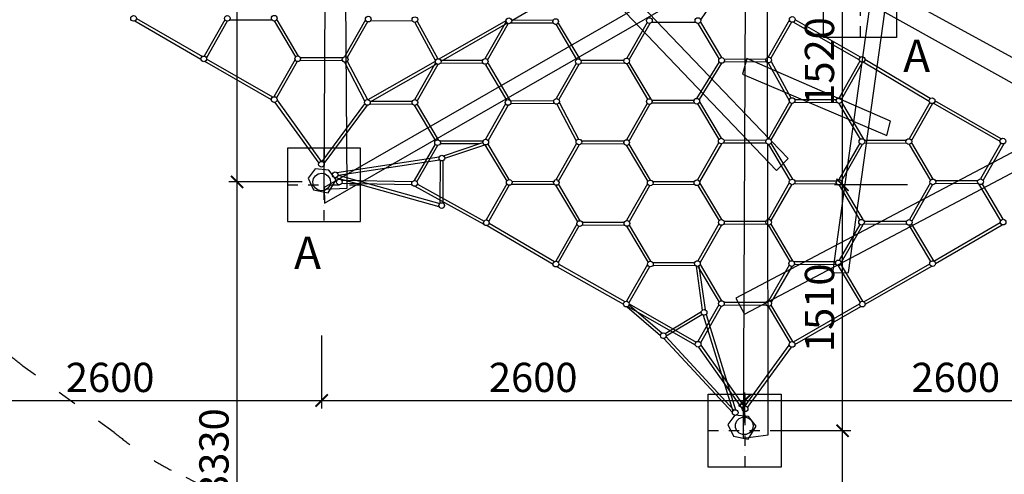
# Model space of a CAD drawing. Units: millimetres. Extents: x 1147 to 40268, y 1209 to 41396.
# Drawn here: x 23463 to 29516, y 31163 to 33960 of the extents above; entities that cross this region are included whole.
import ezdxf

# ---------------------------------------------------------------- set-up
doc = ezdxf.new("R2010")
doc.units = ezdxf.units.MM
doc.linetypes.add('ACAD_ISO03W100', pattern=[30, 12, -18])
doc.linetypes.add('ČERCHOVANÁ', pattern=[25.4, 12.7, -6.35, 0, -6.35])
for name, color, linetype in [('HERNI_PRVEK', 4, 'Continuous'), ('OSA', 7, 'ČERCHOVANÁ'), ('PADOVA_ZONA', 1, 'ACAD_ISO03W100'), ('ZALOZENI', 6, 'Continuous')]:
    doc.layers.add(name, color=color, linetype=linetype)
doc.layers.add('KOTY', color=7, linetype='Continuous', lineweight=13)
doc.styles.add('arial', font='arial.ttf')
doc.dimstyles.new('_KOTY_50', dxfattribs={"dimtxt": 180, "dimasz": 75, "dimexe": 50, "dimexo": 50, "dimgap": 50, "dimtad": 1, "dimdec": 0, "dimrnd": 10, "dimdsep": 46, "dimtxsty": 'arial', "dimblk": 'ARCHTICK', "dimcen": -1.5, "dimclrt": 2, "dimadec": 0, "dimazin": 0, "dimtfac": 0.63, "dimtdec": 0, "dimtix": 1, "dimtmove": 2, "dimatfit": 3, "dimldrblk": 'KOTA', "dimfxl": 400, "dimfxlon": 1, "dimtolj": 1, "dimtzin": 0, "dimarcsym": 0})

# ---------------------------------------------------------------- blocks, each defined once
blk = doc.blocks.new('_ArchTick')
at = {"color": 0, "linetype": 'ByBlock', "const_width": 0.15}
blk.add_lwpolyline([(-0.5, -0.5), (0.5, 0.5)], dxfattribs=at)
blk = doc.blocks.new('*D54')
at = {"layer": 'Defpoints', "color": 0, "transparency": 16777216}
for p in [(22718.4, 34458.8), (25319.2, 32961.9), (25319.2, 31617.8)]:
    blk.add_point(p, dxfattribs=at)
at = {"layer": 'KOTY', "color": 0, "lineweight": -2, "transparency": 16777216}
for p, q in [((22718.4, 32017.8), (22718.4, 31567.8)), ((25319.2, 32017.8), (25319.2, 31567.8)), ((22718.4, 31617.8), (25319.2, 31617.8))]:
    blk.add_line(p, q, dxfattribs=at)
at = {"layer": 'KOTY', "color": 0, "lineweight": -2, "transparency": 16777216, "xscale": 75, "yscale": 75, "zscale": 75, "rotation": 180}
blk.add_blockref('_ArchTick', (22718.4, 31617.8), dxfattribs=at)
at = {"layer": 'KOTY', "color": 0, "lineweight": -2, "transparency": 16777216, "xscale": 75, "yscale": 75, "zscale": 75}
blk.add_blockref('_ArchTick', (25319.2, 31617.8), dxfattribs=at)
at = {"layer": 'KOTY', "color": 2, "transparency": 16777216, "insert": (24018.8, 31759.7), "char_height": 180, "attachment_point": 5, "style": 'arial'}
blk.add_mtext('\\A1;2600', dxfattribs=at)
blk = doc.blocks.new('KOTA')
for p, q in [((-75, -75), (75, 75)), ((0, 75), (0, -75)), ((-75, 0), (75, 0))]:
    blk.add_line(p, q)
blk = doc.blocks.new('*D55')
at = {"layer": 'Defpoints', "color": 0, "transparency": 16777216}
for p in [(25319.2, 32961.9), (27920.2, 31617.8), (27920.2, 31432.1)]:
    blk.add_point(p, dxfattribs=at)
at = {"layer": 'KOTY', "color": 0, "lineweight": -2, "transparency": 16777216}
for p, q in [((25319.2, 32017.8), (25319.2, 31567.8)), ((27920.2, 31482.1), (27920.2, 31667.8)), ((25319.2, 31617.8), (27920.2, 31617.8))]:
    blk.add_line(p, q, dxfattribs=at)
at = {"layer": 'KOTY', "color": 0, "lineweight": -2, "transparency": 16777216, "xscale": 75, "yscale": 75, "zscale": 75, "rotation": 180}
blk.add_blockref('_ArchTick', (25319.2, 31617.8), dxfattribs=at)
at = {"layer": 'KOTY', "color": 0, "lineweight": -2, "transparency": 16777216, "xscale": 75, "yscale": 75, "zscale": 75}
blk.add_blockref('_ArchTick', (27920.2, 31617.8), dxfattribs=at)
at = {"layer": 'KOTY', "color": 2, "transparency": 16777216, "insert": (26619.7, 31759.7), "char_height": 180, "attachment_point": 5, "style": 'arial'}
blk.add_mtext('\\A1;2600', dxfattribs=at)
blk = doc.blocks.new('*D21')
at = {"layer": 'Defpoints', "color": 0, "transparency": 16777216}
for p in [(30515.3, 32961.9), (30515.3, 31617.8), (27920.2, 31432.1)]:
    blk.add_point(p, dxfattribs=at)
at = {"layer": 'KOTY', "color": 0, "lineweight": -2, "transparency": 16777216}
for p, q in [((30515.3, 32017.8), (30515.3, 31567.8)), ((27920.2, 31482.1), (27920.2, 31667.8)), ((27920.2, 31617.8), (30515.3, 31617.8))]:
    blk.add_line(p, q, dxfattribs=at)
at = {"layer": 'KOTY', "color": 0, "lineweight": -2, "transparency": 16777216, "xscale": 75, "yscale": 75, "zscale": 75, "rotation": 180}
blk.add_blockref('_ArchTick', (27920.2, 31617.8), dxfattribs=at)
at = {"layer": 'KOTY', "color": 0, "lineweight": -2, "transparency": 16777216, "xscale": 75, "yscale": 75, "zscale": 75}
blk.add_blockref('_ArchTick', (30515.3, 31617.8), dxfattribs=at)
at = {"layer": 'KOTY', "color": 2, "transparency": 16777216, "insert": (29217.8, 31759.7), "char_height": 180, "attachment_point": 5, "style": 'arial'}
blk.add_mtext('\\A1;2600', dxfattribs=at)
blk = doc.blocks.new('*D24')
at = {"layer": 'Defpoints', "color": 0, "transparency": 16777216}
for p in [(27920.2, 31432.1), (28521.7, 31432.1), (27947.8, 29632.3)]:
    blk.add_point(p, dxfattribs=at)
at = {"layer": 'KOTY', "color": 0, "lineweight": -2, "transparency": 16777216}
for p, q in [((28121.7, 31432.1), (28571.7, 31432.1)), ((28521.7, 29632.3), (28521.7, 31432.1)), ((28121.7, 29632.3), (28571.7, 29632.3))]:
    blk.add_line(p, q, dxfattribs=at)
at = {"layer": 'KOTY', "color": 0, "lineweight": -2, "transparency": 16777216, "xscale": 75, "yscale": 75, "zscale": 75}
for p, rotation in [((28521.7, 31432.1), 90), ((28521.7, 29632.3), 270)]:
    blk.add_blockref('_ArchTick', p, dxfattribs=dict(at, rotation=rotation))
at = {"layer": 'KOTY', "color": 2, "transparency": 16777216, "insert": (28379.8, 30532.2), "char_height": 180, "attachment_point": 5, "rotation": 90, "style": 'arial'}
blk.add_mtext('\\A1;1800', dxfattribs=at)
blk = doc.blocks.new('*D25')
at = {"layer": 'Defpoints', "color": 0, "transparency": 16777216}
for p in [(28521.7, 32944), (30507.2, 32944), (27920.2, 31432.1)]:
    blk.add_point(p, dxfattribs=at)
at = {"layer": 'KOTY', "color": 0, "lineweight": -2, "transparency": 16777216}
for p, q in [((28921.7, 32944), (28471.7, 32944)), ((28521.7, 31432.1), (28521.7, 32944)), ((28121.7, 31432.1), (28571.7, 31432.1))]:
    blk.add_line(p, q, dxfattribs=at)
at = {"layer": 'KOTY', "color": 0, "lineweight": -2, "transparency": 16777216, "xscale": 75, "yscale": 75, "zscale": 75}
for p, rotation in [((28521.7, 32944), 90), ((28521.7, 31432.1), 270)]:
    blk.add_blockref('_ArchTick', p, dxfattribs=dict(at, rotation=rotation))
at = {"layer": 'KOTY', "color": 2, "transparency": 16777216, "insert": (28379.8, 32188), "char_height": 180, "attachment_point": 5, "rotation": 90, "style": 'arial'}
blk.add_mtext('\\A1;1510', dxfattribs=at)
blk = doc.blocks.new('*D26')
at = {"layer": 'Defpoints', "color": 0, "transparency": 16777216}
for p in [(27917.2, 34461.9), (28521.7, 34461.9), (30507.2, 32944)]:
    blk.add_point(p, dxfattribs=at)
at = {"layer": 'KOTY', "color": 0, "lineweight": -2, "transparency": 16777216}
for p, q in [((28121.7, 34461.9), (28571.7, 34461.9)), ((28521.7, 32944), (28521.7, 34461.9)), ((28921.7, 32944), (28471.7, 32944))]:
    blk.add_line(p, q, dxfattribs=at)
at = {"layer": 'KOTY', "color": 0, "lineweight": -2, "transparency": 16777216, "xscale": 75, "yscale": 75, "zscale": 75}
for p, rotation in [((28521.7, 34461.9), 90), ((28521.7, 32944), 270)]:
    blk.add_blockref('_ArchTick', p, dxfattribs=dict(at, rotation=rotation))
at = {"layer": 'KOTY', "color": 2, "transparency": 16777216, "insert": (28379.8, 33703), "char_height": 180, "attachment_point": 5, "rotation": 90, "style": 'arial'}
blk.add_mtext('\\A1;1520', dxfattribs=at)
blk = doc.blocks.new('*D32')
at = {"layer": 'Defpoints', "color": 0, "transparency": 16777216}
for p in [(24798.9, 32961.9), (25319.2, 32961.9), (27947.8, 29632.3)]:
    blk.add_point(p, dxfattribs=at)
at = {"layer": 'KOTY', "color": 0, "lineweight": -2, "transparency": 16777216}
for p, q in [((25198.9, 32961.9), (24748.9, 32961.9)), ((24798.9, 29632.3), (24798.9, 32961.9)), ((25198.9, 29632.3), (24748.9, 29632.3))]:
    blk.add_line(p, q, dxfattribs=at)
at = {"layer": 'KOTY', "color": 0, "lineweight": -2, "transparency": 16777216, "xscale": 75, "yscale": 75, "zscale": 75}
for p, rotation in [((24798.9, 32961.9), 90), ((24798.9, 29632.3), 270)]:
    blk.add_blockref('_ArchTick', p, dxfattribs=dict(at, rotation=rotation))
at = {"layer": 'KOTY', "color": 2, "transparency": 16777216, "insert": (24657, 31297.1), "char_height": 180, "attachment_point": 5, "rotation": 90, "style": 'arial'}
blk.add_mtext('\\A1;3330', dxfattribs=at)
blk = doc.blocks.new('*D33')
at = {"layer": 'Defpoints', "color": 0, "transparency": 16777216}
for p in [(24798.9, 35961.9), (25319.2, 35961.9), (25319.2, 32961.9)]:
    blk.add_point(p, dxfattribs=at)
at = {"layer": 'KOTY', "color": 0, "lineweight": -2, "transparency": 16777216}
for p, q in [((25198.9, 35961.9), (24748.9, 35961.9)), ((24798.9, 32961.9), (24798.9, 35961.9)), ((25198.9, 32961.9), (24748.9, 32961.9))]:
    blk.add_line(p, q, dxfattribs=at)
at = {"layer": 'KOTY', "color": 0, "lineweight": -2, "transparency": 16777216, "xscale": 75, "yscale": 75, "zscale": 75}
for p, rotation in [((24798.9, 35961.9), 90), ((24798.9, 32961.9), 270)]:
    blk.add_blockref('_ArchTick', p, dxfattribs=dict(at, rotation=rotation))
at = {"layer": 'KOTY', "color": 2, "transparency": 16777216, "insert": (24657, 34461.9), "char_height": 180, "attachment_point": 5, "rotation": 90, "style": 'arial'}
blk.add_mtext('\\A1;3000', dxfattribs=at)
blk = doc.blocks.new('*D38')
at = {"layer": 'Defpoints', "color": 0, "transparency": 16777216}
for p in [(20123, 31310.5), (19838.1, 29632.3), (27947.8, 29632.3)]:
    blk.add_point(p, dxfattribs=at)
at = {"layer": 'KOTY', "color": 0, "lineweight": -2, "transparency": 16777216}
for p, q in [((20073, 31310.5), (19788.1, 31310.5)), ((19838.1, 31310.5), (19838.1, 29632.3)), ((20238.1, 29632.3), (19788.1, 29632.3))]:
    blk.add_line(p, q, dxfattribs=at)
at = {"layer": 'KOTY', "color": 0, "lineweight": -2, "transparency": 16777216, "xscale": 75, "yscale": 75, "zscale": 75}
for p, rotation in [((19838.1, 31310.5), 90), ((19838.1, 29632.3), 270)]:
    blk.add_blockref('_ArchTick', p, dxfattribs=dict(at, rotation=rotation))
at = {"layer": 'KOTY', "color": 2, "transparency": 16777216, "insert": (19696.2, 30471.4), "char_height": 180, "attachment_point": 5, "rotation": 90, "style": 'arial'}
blk.add_mtext('\\A1;1680', dxfattribs=at)

msp = doc.modelspace()

# ---------------------------------------------------------------- linework, layer by layer
at = {"layer": 'HERNI_PRVEK'}
for p, q in [((25351.3, 36218.4, 2177.4), (25333.2, 32918.1, 2177.4)), ((25475, 32923.3, 2177.4), (25452.4, 36218.9, 2177.4)), ((28070.3, 33227.4, 2591.8), (25849.5, 35549.8, 2591.8)), ((26044.8, 35204.5, 2591.8), (28115, 33032.3, 2591.8)), ((27926.4, 34699.4, 491), (27910, 31386.2, 491)), ((28061.2, 33226.6, 491), (28058.3, 34695.3, 491)), ((27649.5, 33958.4, -1217.2), (27904.3, 34339.9, -1217.2)), ((30796.6, 33046.9, 2246.1), (28684.4, 34212.3, 2246.1)), ((26487.5, 33955.7), (26890.3, 34190.2)), ((28707.9, 34190.6, 2584.7), (28459, 32403.3, 2584.7)), ((28558.5, 32404.8, 2584.7), (28806.1, 34180, 2584.7)), ((27398.1, 34116.3, 1459), (25335.4, 32927.9, 1459)), ((28616.8, 34099, 2246.1), (30728.6, 32919.7, 2246.1)), ((25335.9, 32832, 1459), (27405.8, 34020, 1459)), ((24180.5, 33967.9, 590.4), (24585.6, 33734.3, 590.4)), ((24723.7, 33960.2, -1217.2), (24596.3, 33736.6, -1217.2)), ((24754.4, 33960, 619.3), (25013.6, 33959, 619.3)), ((25042.9, 33960.1, -1217.2), (25175.6, 33736.7, -1217.2)), ((28195.5, 33959.6, -1217.2), (28064.3, 33729.4, -1217.2)), ((28631.8, 33729.7, 477), (28229.7, 33959.5, 477)), ((24170.6, 33952.7, 590.4), (24577, 33718.3, 590.4)), ((24738.4, 33951.1, -1217.2), (24610.4, 33726.5, -1217.2)), ((25027.3, 33952.5, -1217.2), (25158.7, 33731.2, -1217.2)), ((25589, 33959.2, -1217.2), (25459.8, 33732.7, -1217.2)), ((25601.7, 33946.5, -1217.2), (25476.7, 33727.3, -1217.2)), ((25619.2, 33954.6, 619.3), (25876.1, 33953.6, 619.3)), ((25891.6, 33943, -1217.2), (26019.7, 33708.1, -1217.2)), ((25906.8, 33950.8, -1217.2), (26032.4, 33719.9, -1217.2)), ((26041.8, 33719.1), (26452.7, 33955.2)), ((26053.1, 33704.6), (26460.5, 33938.7)), ((26453.2, 33948.7, -1217.2), (26322.4, 33719.2, -1217.2)), ((26466.1, 33936.3, -1217.2), (26336.7, 33709.5, -1217.2)), ((26483.1, 33941.6, 619.3), (26742.2, 33940.6, 619.3)), ((26486.8, 33958.8, 619.3), (26742.6, 33957.8, 619.3)), ((26758.2, 33931.9, 980), (26886.6, 33715.7, 980)), ((26773.7, 33939.6, 980), (26905.8, 33717.1, 980)), ((27320.6, 33943.7, -1217.2), (27195.2, 33723.8, -1217.2)), ((27336.8, 33937.3, -1217.2), (27209.8, 33714.4, -1217.2)), ((27349.1, 33945.3, 619.3), (27618.3, 33944.3, 619.3)), ((27632.8, 33937.1, -1217.2), (27762.7, 33718.3, -1217.2)), ((27647.6, 33945.9, -1217.2), (27777.6, 33727.1, -1217.2)), ((28207.2, 33945.3, -1217.2), (28080.6, 33723.2, -1217.2)), ((28624.6, 33712.9, 477), (28217.7, 33945.4, 477)), ((25018.8, 33483.8, 769.1), (24612, 33718, 769.1)), ((25187.2, 33728, 619.3), (25449.6, 33727, 619.3)), ((27792.3, 33719.5, 2911.9), (28050.8, 33718.4, 2911.9)), ((27933.5, 33720.9, 2908.2), (27906.8, 33625, 2908.2)), ((28816.3, 33335.7, 2908.2), (27933.5, 33720.9, 2908.2)), ((25010.2, 33467.8, 769.1), (24601.3, 33703.1, 769.1)), ((25155.7, 33714.9, -1217.2), (25025.3, 33486.1, -1217.2)), ((25168.5, 33702.4, -1217.2), (25041.4, 33479.6, -1217.2)), ((25187, 33710.7, 619.3), (25448.2, 33709.7, 619.3)), ((25459.6, 33699.9, 507.6), (25583.6, 33456.8, 507.6)), ((25477, 33704.2, 507.6), (25600.1, 33469.1, 507.6)), ((25604.4, 33468.6), (26018.2, 33704.1)), ((25617.4, 33455.1), (26026.4, 33687.9)), ((26019.6, 33695.7, -1217.2), (25889.8, 33468.2, -1217.2)), ((26033.5, 33685.3, -1217.2), (25905.9, 33461.5, -1217.2)), ((26050.7, 33711.7, 619.3), (26310.5, 33710.7, 619.3)), ((26051.1, 33694.4, 619.3), (26309, 33693.4, 619.3)), ((26327, 33682.3, 980), (26455.7, 33465.6, 980)), ((26342.6, 33689.9, 980), (26476.5, 33464.5, 980)), ((26884, 33690.5, -1217.2), (26761.2, 33475.1, -1217.2)), ((26900.6, 33684.6, -1217.2), (26777.3, 33468.3, -1217.2)), ((26911.7, 33711.9, 619.3), (27177.3, 33710.8, 619.3)), ((26913.3, 33694.6, 619.3), (27182.3, 33693.5, 619.3)), ((27192.8, 33690.2, -1217.2), (27323.1, 33470.8, -1217.2)), ((27208.3, 33697.8, -1217.2), (27342.5, 33472, -1217.2)), ((27762.6, 33700.9, 1037.2), (27624.3, 33476.3, 1037.2)), ((27778.2, 33692.1, 1037.2), (27639.6, 33468.4, 1037.2)), ((27793.7, 33702.2, 2911.9), (28053.3, 33701.4, 2911.9)), ((28065, 33694.7, 946.2), (28193.7, 33462.2, 946.2)), ((28082, 33702.8, 946.2), (28203.9, 33478.8, 946.2)), ((28628.1, 33704.6, 477), (28500.3, 33480.4, 477)), ((28644.3, 33698, 477), (28515.4, 33472, 477)), ((29054.9, 33457.2, -1217.2), (28648.8, 33699.3, -1217.2)), ((29060.5, 33475, -1217.2), (28658.1, 33714.9, -1217.2)), ((27906.8, 33625, 2908.2), (28794.8, 33247.7, 2908.2)), ((25031.5, 33451.7, 845.1), (25301.7, 33077.4, 845.1)), ((25044.7, 33464.5, 845.1), (25316, 33088.5, 845.1)), ((25321.4, 33088.3, 845.1), (25585, 33443, 845.1)), ((25334.9, 33075.9, 845.1), (25601, 33434, 845.1)), ((25615.1, 33442.1, 619.3), (25877.8, 33441.1, 619.3)), ((25615.9, 33459.4, 619.3), (25876.3, 33458.4, 619.3)), ((25888.8, 33433.6, -637.8), (26018.4, 33215.3, -637.8)), ((25905.4, 33439.4, -637.8), (26035.2, 33220.9, -637.8)), ((26450.3, 33441.9, -1217.2), (26326.3, 33224.4, -1217.2)), ((26465.4, 33433.5, -1217.2), (26342.2, 33217.4, -1217.2)), ((26479.2, 33461.7, 619.3), (26747, 33464, 619.3)), ((26481.6, 33444.5, 619.3), (26750.3, 33446.1, 619.3)), ((26764.6, 33440.2, -1217.2), (26884.3, 33214.4, -1217.2)), ((26780.3, 33453.5, -1217.2), (26897.9, 33225.4, -1217.2)), ((27320.5, 33445.3, -1217.2), (27193.4, 33222.2, -1217.2)), ((27337.2, 33439.7, -1217.2), (27208.8, 33214.4, -1217.2)), ((27347.9, 33466.1, 619.3), (27608.6, 33465.1, 619.3)), ((27349.2, 33448.9, 619.3), (27611.3, 33447.8, 619.3)), ((27630.3, 33442.2, -1217.2), (27760.6, 33222.8, -1217.2)), ((27641.9, 33455.9, -1217.2), (27775.6, 33231.4, -1217.2)), ((28195.3, 33455.4, -1217.2), (28065.4, 33227.6, -1217.2)), ((28209.5, 33445.4, -1217.2), (28081.3, 33220.5, -1217.2)), ((28225.5, 33452.7, 619.3), (28487, 33451.7, 619.3)), ((28227.2, 33470, 619.3), (28484, 33469, 619.3)), ((28499.5, 33445.3, 541.5), (28630.6, 33224.6, 541.5)), ((28515.1, 33453, 541.5), (28650.5, 33225, 541.5)), ((29058.8, 33450, -1217.2), (28932.1, 33227.8, -1217.2)), ((29075.6, 33444.6, -1217.2), (28945.4, 33216.2, -1217.2)), ((29490.4, 33210.4, 210.7), (29079.7, 33446.1, 210.7)), ((29496.9, 33227.6, 210.7), (29089.3, 33461.5, 210.7)), ((28794.8, 33247.7, 2908.2), (28816.3, 33335.7, 2908.2)), ((26016.4, 33195.1, -1217.2), (25888.4, 32970.6, -1217.2)), ((26031.3, 33186.3, -1217.2), (25904.5, 32963.9, -1217.2)), ((26045.1, 33214.9, 1039.6), (26312.5, 33214.9, 1039.6)), ((26048, 33198.7, 1039.6), (26287.7, 33197.7, 1039.6)), ((26067.4, 33123.6), (26310.7, 33205.5)), ((26075.6, 33108.1), (26323.2, 33191.4)), ((26323.2, 33191.4, -1217.2), (26456.7, 32966.6, -1217.2)), ((26341.1, 33195.2, -1217.2), (26470.8, 32976.8, -1217.2)), ((26886.5, 33197.9, -1217.2), (26756.9, 32970.7, -1217.2)), ((26902.2, 33190.7, -1217.2), (26771.2, 32960.9, -1217.2)), ((26915.4, 33198.6, 619.3), (27178.2, 33197.6, 619.3)), ((26916.4, 33215.9, 619.3), (27179.9, 33214.8, 619.3)), ((27191.3, 33187.5, -1217.2), (27324, 32964.1, -1217.2)), ((27207.8, 33193.7, -1217.2), (27338.6, 32973.4, -1217.2)), ((27761.1, 33204.1, -1217.2), (27630, 32974.1, -1217.2)), ((27776.6, 33196.4, -1217.2), (27643, 32962.1, -1217.2)), ((27789.8, 33203.5, 1110.3), (28051.1, 33202.5, 1110.3)), ((27791.7, 33220.8, 1110.3), (28052.5, 33219.8, 1110.3)), ((28064.9, 31406.7, 491), (28061.3, 33193.7, 491)), ((28066.3, 33192.7, -1217.2), (28197.4, 32971.9, -1217.2)), ((28081.7, 33200.5, -1217.2), (28213, 32979.4, -1217.2)), ((28186.6, 33105.8, 2591.8), (28084.5, 33212.5, 2591.8)), ((28627, 33199.7, 612.7), (28499.7, 32976.4, 612.7)), ((28643, 33193, 612.7), (28515.1, 32968.6, 612.7)), ((28655.3, 33220, 619.3), (28913.7, 33219, 619.3)), ((28656.6, 33202.7, 619.3), (28914, 33201.7, 619.3)), ((28930.2, 33193.1, -1217.2), (29061.9, 32971.3, -1217.2)), ((28944.7, 33202.5, -1217.2), (29077.4, 32979, -1217.2)), ((29495.7, 33200.8, 210.7), (29370.4, 32981, 210.7)), ((29513.6, 33197.3, 210.7), (29385.5, 32972.5, 210.7)), ((25412.3, 33020.4, -0.1), (26042.6, 33116.9, -0.1)), ((25419.8, 33003.1, -0.1), (26043.7, 33098.7, -0.1)), ((26047.5, 33094.8, -1217.2), (26046.6, 32831, -1217.2)), ((26064.7, 33092.5, -1217.2), (26063.4, 32833.5, -1217.2)), ((28115, 33032.3, 2591.8), (28186.6, 33105.8, 2591.8)), ((25278.3, 33042.3, 174.2), (25235.5, 32984.6, 174.2)), ((25362.3, 33035.2, 174.2), (25278.3, 33042.3, 174.2)), ((25409.2, 32975.3, 174.2), (25362.3, 33035.2, 174.2)), ((25419.8, 33003.1, -0.1), (26044.9, 32829.4, -0.1)), ((25235.5, 32984.6, 174.2), (25268.6, 32913.9, 174.2)), ((25360, 32894.8, 174.2), (25409.2, 32975.3, 174.2)), ((25404.7, 32988.5, -0.1), (26040.5, 32811.8, -0.1)), ((25875.7, 32962.4), (25442.7, 32971.6)), ((25875.6, 32944.2), (25443.3, 32953.4)), ((25892.5, 32935.8), (26316.8, 32701.6)), ((25907.5, 32948.4), (26317.9, 32721.8)), ((26457.7, 32950.5, -1217.2), (26331, 32728.4, -1217.2)), ((26472.6, 32941.9, -1217.2), (26346.4, 32720.4, -1217.2)), ((26487, 32949.3, 619.3), (26750.9, 32948.2, 619.3)), ((26488.7, 32966.5, 619.3), (26752.3, 32965.5, 619.3)), ((26756.8, 32942.8, -1217.2), (26891.5, 32716, -1217.2)), ((26772.3, 32950.5, -1217.2), (26907.2, 32723.3, -1217.2)), ((27322.7, 32951.1, -1217.2), (27193.2, 32724, -1217.2)), ((27335.6, 32938.8, -1217.2), (27209.5, 32717.7, -1217.2)), ((27354.1, 32965.6, 619.3), (27610.4, 32964.6, 619.3)), ((27355.3, 32948.3, 619.3), (27611.7, 32947.3, 619.3)), ((27632.4, 32940.6, -1217.2), (27762.1, 32722.2, -1217.2)), ((27642.7, 32957, -1217.2), (27777.2, 32730.5, -1217.2)), ((28194, 32957.1, -1217.2), (28065.4, 32731.6, -1217.2)), ((28207, 32945.1, -1217.2), (28081.3, 32724.5, -1217.2)), ((28226.3, 32952.3, 619.3), (28484.5, 32951.3, 619.3)), ((28227.5, 32969.5, 619.3), (28486, 32968.5, 619.3)), ((28500.1, 32941.4, -1217.2), (28626.9, 32727.9, -1217.2)), ((28515.4, 32949.6, -1217.2), (28645.5, 32730.5, -1217.2)), ((29060.7, 32955.2, 411.7), (28932.8, 32730.7, 411.7)), ((29075.1, 32945.4, 411.7), (28947.1, 32720.9, 411.7)), ((29091.6, 32971.4, 2177.3), (29353.6, 32970.4, 2177.3)), ((29092.2, 32954.1, 2177.3), (29355.7, 32953.1, 2177.3)), ((29358.2, 32950.4, -1217.2), (29493.2, 32723, -1217.2)), ((29379.2, 32948.8, -1217.2), (29507.8, 32732.3, -1217.2)), ((25268.6, 32913.9, 174.2), (25360, 32894.8, 174.2)), ((25333.2, 32918.1, 2177.4), (25475, 32923.3, 2177.4)), ((25335.4, 32927.9, 1459), (25335.9, 32832, 1459)), ((26337.2, 32694.3), (26742, 32456.1)), ((26349, 32708.4), (26750.9, 32472)), ((26888.5, 32702.9, -1217.2), (26758.1, 32474.2, -1217.2)), ((26900.5, 32689.1, -1217.2), (26773.8, 32466.8, -1217.2)), ((26920.8, 32714.8, 619.3), (27179.8, 32713.7, 619.3)), ((26921.2, 32697.5, 619.3), (27181.6, 32696.5, 619.3)), ((27193.3, 32689.8, -1217.2), (27325.7, 32466.8, -1217.2)), ((27209.7, 32696, -1217.2), (27341.2, 32474.7, -1217.2)), ((27761.7, 32704.5, -1217.2), (27631.7, 32476.6, -1217.2)), ((27776.4, 32695.5, -1217.2), (27646, 32466.8, -1217.2)), ((27791.9, 32703.8, 2635.9), (28053.5, 32702.7, 2635.9)), ((27792.5, 32721, 2635.9), (28050.7, 32720, 2635.9)), ((28063.4, 32697.7, -1217.2), (28196.9, 32473, -1217.2)), ((28080.5, 32702.8, -1217.2), (28214.9, 32476.5, -1217.2)), ((28627.1, 32701.1, 618.4), (28501.5, 32480.7, 618.4)), ((28645.3, 32698.8, 618.4), (28512.9, 32465.9, 618.4)), ((28652.2, 32704, 619.3), (28916.5, 32703, 619.3)), ((28654.5, 32721.3, 619.3), (28915.3, 32720.2, 619.3)), ((28929.6, 32695.9, -1217.2), (29062.7, 32471.8, -1217.2)), ((28945.5, 32703, -1217.2), (29080, 32476.5, -1217.2)), ((29083.3, 32475.2, -1217.2), (29491.2, 32713.4, -1217.2)), ((29092.8, 32459.7, -1217.2), (29502.1, 32698.6, -1217.2)), ((26777, 32455.9), (27183.2, 32225.8)), ((27322.3, 32455, -1217.2), (27193.1, 32228.4, -1217.2)), ((27353.7, 32467.1, 619.3), (27613.2, 32466.1, 619.3)), ((27356.2, 32449.8, 619.3), (27616, 32448.8, 619.3)), ((27645.4, 32454.3, -1217.2), (27777.8, 32231.4, -1217.2)), ((28193.9, 32451, 802.8), (28069.2, 32232.2, 802.8)), ((28220.4, 32473.4, 2572.4), (28480.1, 32472.3, 2572.4)), ((28225.9, 32456, 2572.4), (28480.6, 32455.1, 2572.4)), ((28495, 32446.7, -1217.2), (28629.1, 32220.9, -1217.2)), ((28510.3, 32454.9, -1217.2), (28645, 32228, -1217.2)), ((28652.2, 32225.6, -1217.2), (29058, 32457.4, -1217.2)), ((26766.7, 32440.8), (27175.1, 32209.5)), ((27334.1, 32440.8, -1217.2), (27207.8, 32219.4, -1217.2)), ((27620.8, 32444.7), (27659.1, 32173.3)), ((27632.3, 32442.5, -1217.2), (27762.5, 32223.3, -1217.2)), ((27638.3, 32444.6), (27676.2, 32176.4)), ((28209.1, 32442.7, 802.8), (28083.2, 32221.9, 802.8)), ((28459, 32403.3, 2584.7), (28558.5, 32404.8, 2584.7)), ((28660.7, 32209.5, -1217.2), (29069.6, 32443.1, -1217.2)), ((27209.6, 32207), (27411.7, 32032.1)), ((27210, 32212.3), (27622.3, 31977.2)), ((27760.9, 32206.3, -1217.2), (27632.4, 31981, -1217.2)), ((27792.3, 32223, 2601), (28051.3, 32222, 2601)), ((27792.8, 32205.7, 2601), (28052.6, 32204.7, 2601)), ((28081.2, 32204.1, -1217.2), (28214.4, 31979.7, -1217.2)), ((28219.4, 31978), (28625.8, 32211.7)), ((27197.9, 32194.3), (27402.2, 32017.5)), ((27201.7, 32196), (27616, 31959.9)), ((27430.1, 32030.6, 997.9), (27653.7, 32165.1, 997.9)), ((27437.1, 32014.6, 997.9), (27657.4, 32147.1, 997.9)), ((27775.2, 32196.6, -1217.2), (27647.8, 31973.1, -1217.2)), ((27682.1, 32146.8), (27862.6, 31560.5)), ((28065, 32197.4, -1217.2), (28197.8, 31973.7, -1217.2)), ((28228.8, 31962.4), (28634.2, 32195.6)), ((27665.1, 32143.2), (27846.9, 31552.8)), ((27422.8, 31999.3), (27844, 31544.3)), ((27436.1, 32010.4), (27854.1, 31558.9)), ((27636.1, 31946.2), (27904.7, 31566.7)), ((27649.9, 31958.2), (27915.6, 31582.8)), ((27922.6, 31584.2), (28194.4, 31957.8)), ((27938, 31574.4), (28207.8, 31945.3)), ((27859.9, 31527.2, 174.2), (27817.1, 31469.4, 174.2)), ((27943.9, 31520, 174.2), (27859.9, 31527.2, 174.2)), ((27990.7, 31460.2, 174.2), (27943.9, 31520, 174.2)), ((27817.1, 31469.4, 174.2), (27850.2, 31398.8, 174.2)), ((27941.6, 31379.6, 174.2), (27990.7, 31460.2, 174.2)), ((27850.2, 31398.8, 174.2), (27941.6, 31379.6, 174.2)), ((27910, 31386.2, 491), (28064.9, 31406.7, 491))]:
    msp.add_line(p, q, dxfattribs=at)
at = {"layer": 'HERNI_PRVEK', "elevation": 2601}
msp.add_lwpolyline([(30177.5, 33341.4), (30123.5, 33439), (27864.8, 32246.7), (27918.8, 32149.1)], close=True, dxfattribs=at)
at = {"layer": 'HERNI_PRVEK'}
for centre, radius in [((24163, 33968.5, -0.1), 17.5), ((24739.1, 33968.5, -0.1), 17.5), ((25027.6, 33969.5, -0.1), 17.5), ((25605.6, 33963.6, 713.8), 17.5), ((25892.2, 33960.5, -0.1), 17.5), ((26470.1, 33953.3, 1539), 17.5), ((26757.6, 33948.9, -0.1), 17.5), ((27334.3, 33954.6, 1601.9), 17.5), ((27632.4, 33954.6, 2254.9), 17.5), ((28212.4, 33962, 761.6), 17.5), ((24594.5, 33719.2, -0.1), 17.5), ((25171.8, 33719.6, -0.1), 17.5), ((25463.7, 33715.6, 1594.8), 17.5), ((26035.7, 33702.7, 1641.7), 17.5), ((26324.9, 33703.2, 2238.5), 17.5), ((26897.3, 33701.8, 1529.4), 17.5), ((27194.2, 33706.3, -0.1), 17.5), ((27777.8, 33709.6, 678.7), 17.5), ((28067.1, 33712.1, 2244.8), 17.5), ((28641.9, 33715.4, 664.8), 17.5), ((25027.7, 33468.7, -0.1), 17.5), ((26763.3, 33457.7, -0.1), 17.5), ((27625, 33458.8, -0.1), 17.5), ((28211.2, 33462.8, 631.9), 17.5), ((28500.5, 33462.9, -0.1), 17.5), ((29071.8, 33461.7, 561.2), 17.5), ((25600.3, 33451.5, 922.4), 17.5), ((25892.1, 33450.8, -0.1), 17.5), ((26465.3, 33451, 1574.6), 17.5), ((27333.7, 33456.9, 1523.3), 17.5), ((26031.6, 33203.8, 1739.8), 17.5), ((26328.1, 33207, -0.1), 17.5), ((26900.7, 33208.1, 524.3), 17.5), ((27194.2, 33204.7, -0.1), 17.5), ((27775.6, 33213.9, 609.7), 17.5), ((28067.2, 33210.2, -0.1), 17.5), ((28640.8, 33210.4, 586.6), 17.5), ((28929.1, 33210.5, -0.1), 17.5), ((29507.6, 33213.7, 1465.9), 17.5), ((26058.1, 33108.7, 1743.1), 17.5), ((25318, 33071.1, -0.1), 17.5), ((25319.2, 32961.9), 54), ((25402.5, 33005.8, -0.1), 17.5), ((25428, 32962, -0.1), 17.5), ((25890.6, 32953.2, -0.1), 17.5), ((26472.7, 32959.4, 451.1), 17.5), ((26762.1, 32959.4, -0.1), 17.5), ((27339.5, 32955.9, 588), 17.5), ((27626.2, 32957, -0.1), 17.5), ((28211.7, 32961.9, 608.2), 17.5), ((28500.5, 32958.9, -0.1), 17.5), ((29076.7, 32962.2, 543.1), 17.5), ((29369.7, 32963.5, -0.1), 17.5), ((26057.2, 32817.1, -0.1), 17.5), ((26331.7, 32710.9, -0.1), 17.5), ((26905.8, 32705.8, 578.3), 17.5), ((27195.9, 32706.7, -0.1), 17.5), ((27777, 32713, 654.3), 17.5), ((28067.2, 32714.1, -0.1), 17.5), ((28638.3, 32714.6, 1923.5), 17.5), ((28931.3, 32713.3, -0.1), 17.5), ((29508.7, 32714.9, -0.1), 17.5), ((26759.5, 32456.7, -0.1), 17.5), ((27340.4, 32457.2, 701.1), 17.5), ((27629.6, 32459.8, -0.1), 17.5), ((28208.8, 32460.2, 723.7), 17.5), ((28495.5, 32464.2, -0.1), 17.5), ((29075.3, 32459.6, -0.1), 17.5), ((27192.5, 32210.9, -0.1), 17.5), ((27777.3, 32213.9, 817.9), 17.5), ((28067.3, 32214.8, 1983.4), 17.5), ((28643.3, 32210.5, -0.1), 17.5), ((27670.4, 32159.9, -0.1), 17.5), ((27419.6, 32016.5, -0.1), 17.5), ((27633.2, 31963.5, -0.1), 17.5), ((28211.3, 31962.5, -0.1), 17.5), ((27861.5, 31543.1, -0.1), 17.5), ((27922.2, 31566.7, -0.1), 17.5), ((27917.2, 31461.9), 54)]:
    msp.add_circle(centre, radius, dxfattribs=at)
at = {"layer": 'OSA', "ltscale": 5}
for p, q in [((28629, 34301.1), (28629, 33851.1)), ((25333.3, 33169), (25333.3, 32719)), ((25108.3, 32944), (25558.3, 32944)), ((27920.2, 31657.1), (27920.2, 31207.1)), ((27695.2, 31432.1), (28145.2, 31432.1))]:
    msp.add_line(p, q, dxfattribs=at)
at = {"layer": 'PADOVA_ZONA', "linetype": 'ACAD_ISO03W100', "ltscale": 10}
msp.add_lwpolyline([(21656.6, 31953.8), (21026.8, 31557.6, -0.50451), (18640.3, 32479.4), (18414.1, 34262.4, -0.349024), (19592.7, 36170.8), (21574.1, 37220.1), (24201.9, 39137.3, -0.168357), (25317.7, 39494.4), (27917.2, 39561.9, -0.188079), (29338.9, 39007.6), (31471.3, 37117.8, -0.223554), (32015.3, 35961.9), (32262.6, 32983.3, -0.238532), (31651.4, 31775), (28880.4, 29909.6, -0.280716), (27007.1, 29880.9), (24451.5, 31160, -0.060649), (24044.5, 31420.8), (23481.8, 31829.3, 0.326977), (21656.6, 31953.8)], format="xyb", dxfattribs=at)
at = {"layer": 'ZALOZENI', "ltscale": 5}
for points in [[(28404, 34301.1), (28854, 34301.1), (28854, 33851.1), (28404, 33851.1)], [(25108.3, 32719), (25558.3, 32719), (25558.3, 33169), (25108.3, 33169)], [(27695.2, 31657.1), (28145.2, 31657.1), (28145.2, 31207.1), (27695.2, 31207.1)]]:
    msp.add_lwpolyline(points, close=True, dxfattribs=at)

# ---------------------------------------------------------------- texts
at = {"layer": 'KOTY', "style": 'arial'}
for p in [(28894.5, 33638.4), (25149.4, 32426.6)]:
    msp.add_text('A ', height=200, rotation=359.91487, dxfattribs=at).set_placement(p)

# ---------------------------------------------------------------- dimensions: what is measured, and where the dimension line sits
at = {"layer": 'KOTY'}
for base, p1, p2, picture, middle in [((24798.9, 35961.9), (25319.2, 32961.9), (25319.2, 35961.9), '*D33', (24657, 34461.9)), ((28521.7, 34461.9), (30507.2, 32944), (27917.2, 34461.9), '*D26', (28379.8, 33703)), ((24798.9, 32961.9), (27947.8, 29632.3), (25319.2, 32961.9), '*D32', (24657, 31297.1)), ((28521.7, 32944), (27920.2, 31432.1), (30507.2, 32944), '*D25', (28379.8, 32188)), ((28521.7, 31432.1), (27947.8, 29632.3), (27920.2, 31432.1), '*D24', (28379.8, 30532.2)), ((19838.1, 29632.3), (20123, 31310.5), (27947.8, 29632.3), '*D38', (19696.2, 30471.4))]:
    dim = msp.add_linear_dim(base=base, p1=p1, p2=p2, angle=90, dimstyle='_KOTY_50', dxfattribs=at)
    dim.commit()
    dim.dimension.update_dxf_attribs({"geometry": picture, "text_midpoint": middle})
for base, p1, p2, picture, middle in [((25319.2, 31617.8), (22718.4, 34458.8), (25319.2, 32961.9), '*D54', (24018.8, 31759.7)), ((27920.2, 31617.8), (25319.2, 32961.9), (27920.2, 31432.1), '*D55', (26619.7, 31759.7)), ((30515.3, 31617.8), (27920.2, 31432.1), (30515.3, 32961.9), '*D21', (29217.8, 31759.7))]:
    dim = msp.add_linear_dim(base=base, p1=p1, p2=p2, dimstyle='_KOTY_50', dxfattribs=at)
    dim.commit()
    dim.dimension.update_dxf_attribs({"geometry": picture, "text_midpoint": middle})

doc.saveas('drawing.dxf')
